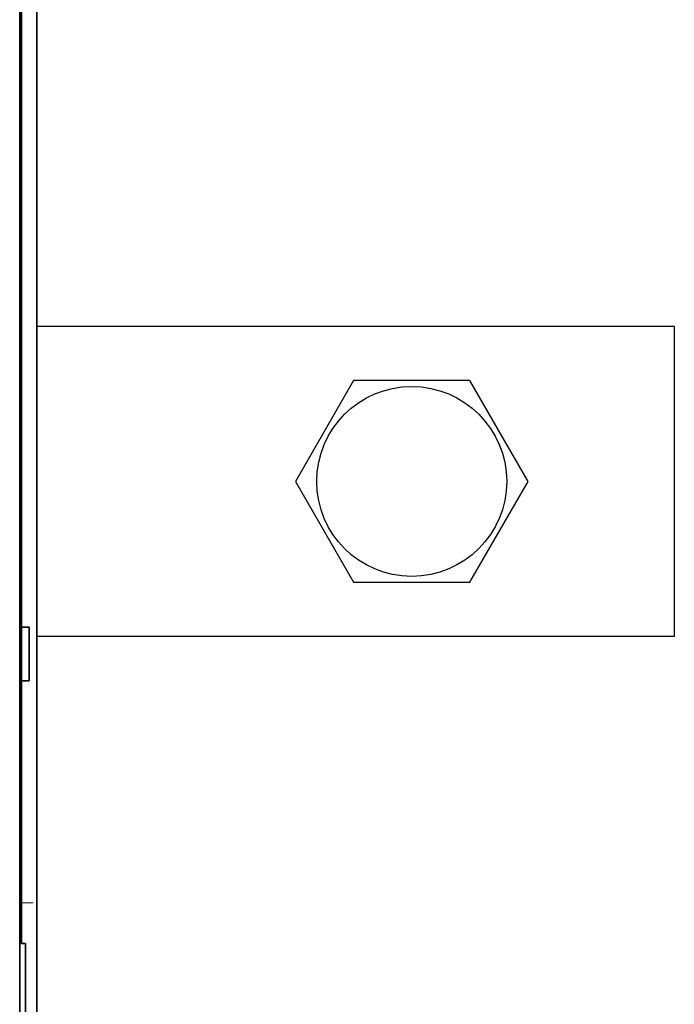
# Model space of a CAD drawing. Units: millimetres. Extents: x -3276 to 12362, y 1232 to 5338.
# Drawn here: x 1521 to 1606, y 4217 to 4344 of the extents above; entities that cross this region are included whole.
import ezdxf

# ---------------------------------------------------------------- set-up
doc = ezdxf.new("R2010")
doc.units = ezdxf.units.MM
doc.layers.add('berendezés', color=7, linetype='Continuous')

msp = doc.modelspace()

# ---------------------------------------------------------------- linework, layer by layer
at = {"color": 5, "lineweight": 35}
for p, q in [((1523.62, 4548.79), (1523.62, 3991.07)), ((1523.62, 4394.86), (1523.62, 4236.48)), ((1521.64, 4387.43), (1521.64, 4265.79)), ((1521.39, 4235.65), (1521.39, 4349.09))]:
    msp.add_line(p, q, dxfattribs=at)
at = {"color": 5, "lineweight": 13}
for p, q in [((1523.62, 4394.89), (1523.62, 4236.51)), ((1521.39, 4235.66), (1521.39, 4349.1))]:
    msp.add_line(p, q, dxfattribs=at)
at = {"color": 5, "lineweight": 35, "ltscale": 0.003125}
for p, q in [((1521.39, 4333.44), (1521.64, 4333.44)), ((1521.39, 4332.45), (1521.64, 4332.45)), ((1521.39, 4322.53), (1521.64, 4322.53)), ((1521.39, 4322.03), (1521.64, 4322.03)), ((1521.39, 4250.96), (1521.64, 4250.96))]:
    msp.add_line(p, q, dxfattribs=at)
at = {"color": 5, "lineweight": 13, "ltscale": 0.003125}
for p, q in [((1521.39, 4313.77), (1521.64, 4313.77)), ((1521.39, 4308.85), (1521.64, 4308.85))]:
    msp.add_line(p, q, dxfattribs=at)
at = {"color": 5, "linetype": 'Continuous', "lineweight": 30}
for p, q in [((1605.84, 4304.56), (1523.62, 4304.56)), ((1605.84, 4264.56), (1523.62, 4264.56))]:
    msp.add_line(p, q, dxfattribs=at)
at = {"color": 5, "lineweight": 35, "ltscale": 0.004419}
for p, q in [((1521.39, 4280.63), (1521.64, 4280.38)), ((1521.39, 4269.72), (1521.64, 4269.96))]:
    msp.add_line(p, q, dxfattribs=at)
at = {"color": 5, "lineweight": 35, "ltscale": 0.0875}
for p, q in [((1521.64, 4258.84), (1521.64, 4265.79)), ((1522.63, 4258.84), (1522.63, 4265.79))]:
    msp.add_line(p, q, dxfattribs=at)
at = {"color": 5, "lineweight": 35, "ltscale": 0.0125}
for p, q in [((1522.63, 4265.79), (1521.64, 4265.79)), ((1522.63, 4258.84), (1521.64, 4258.84))]:
    msp.add_line(p, q, dxfattribs=at)
at = {"color": 5, "lineweight": 35, "ltscale": 0.281279}
msp.add_line((1521.64, 4258.84), (1521.64, 4236.51), dxfattribs=at)
at = {"color": 5, "lineweight": 35, "ltscale": 0.145215}
msp.add_line((1521.64, 4224.99), (1521.64, 4236.51), dxfattribs=at)
at = {"color": 5, "lineweight": 13, "ltscale": 0.145215}
msp.add_line((1523.62, 4236.51), (1523.62, 4224.99), dxfattribs=at)
at = {"color": 5, "lineweight": 35, "ltscale": 0.141394}
msp.add_line((1523.62, 4225.26), (1523.62, 4236.48), dxfattribs=at)
at = {"color": 5, "lineweight": 13, "ltscale": 0.208651}
msp.add_line((1521.39, 4219.1), (1521.39, 4235.66), dxfattribs=at)
at = {"color": 5, "lineweight": 35, "ltscale": 0.206295}
msp.add_line((1521.39, 4219.27), (1521.39, 4235.65), dxfattribs=at)
at = {"color": 5, "lineweight": 13, "ltscale": 0.01875}
msp.add_line((1523.13, 4230.23), (1521.64, 4230.23), dxfattribs=at)
at = {"color": 5, "lineweight": 35, "ltscale": 0.000117}
msp.add_line((1521.64, 4224.99), (1521.64, 4224.98), dxfattribs=at)
at = {"color": 5, "lineweight": 35, "ltscale": 0.00625}
msp.add_line((1522.13, 4224.98), (1521.64, 4224.98), dxfattribs=at)
at = {"color": 5, "lineweight": 35, "ltscale": 0.089235}
msp.add_line((1522.13, 4224.98), (1522.13, 4217.89), dxfattribs=at)
at = {"color": 5, "lineweight": 35, "ltscale": 0.089352}
msp.add_line((1523.62, 4225.26), (1523.62, 4218.17), dxfattribs=at)
at = {"color": 5, "lineweight": 13, "ltscale": 0.089352}
msp.add_line((1523.62, 4224.99), (1523.62, 4217.89), dxfattribs=at)
at = {"color": 5, "lineweight": 35, "ltscale": 0.110829}
msp.add_line((1521.39, 4219.27), (1521.39, 4210.48), dxfattribs=at)
at = {"color": 5, "lineweight": 13, "ltscale": 0.108395}
msp.add_line((1521.39, 4219.1), (1521.39, 4210.49), dxfattribs=at)
at = {"color": 5, "lineweight": 35, "ltscale": 0.084072}
msp.add_line((1522.13, 4211.22), (1522.13, 4217.89), dxfattribs=at)
at = {"color": 5, "lineweight": 35, "ltscale": 0.087893}
msp.add_line((1523.62, 4211.19), (1523.62, 4218.17), dxfattribs=at)
at = {"color": 5, "lineweight": 13, "ltscale": 0.084072}
msp.add_line((1523.62, 4211.22), (1523.62, 4217.89), dxfattribs=at)
at = {"color": 5, "lineweight": 35}
msp.add_lwpolyline([(1521.4, 4308.85), (1521.44, 4308.85), (1521.47, 4308.86), (1521.5, 4308.87), (1521.52, 4308.88), (1521.55, 4308.9), (1521.58, 4308.92), (1521.6, 4308.95), (1521.62, 4308.97), (1521.63, 4308.99), (1521.63, 4309.02), (1521.64, 4309.04), (1521.64, 4309.06)], dxfattribs=at)
at = {"color": 5}
msp.add_lwpolyline([(1564.45, 4297.56), (1556.95, 4284.56), (1564.45, 4271.56), (1579.47, 4271.56), (1586.97, 4284.56), (1579.47, 4297.56)], close=True, dxfattribs=at)
msp.add_circle((1571.96, 4284.56), 12.25, dxfattribs=at)
at = {"layer": 'berendezés', "color": 5, "linetype": 'Continuous', "lineweight": 30}
msp.add_line((1605.84, 4264.56), (1605.84, 4304.56), dxfattribs=at)

doc.saveas('drawing.dxf')
